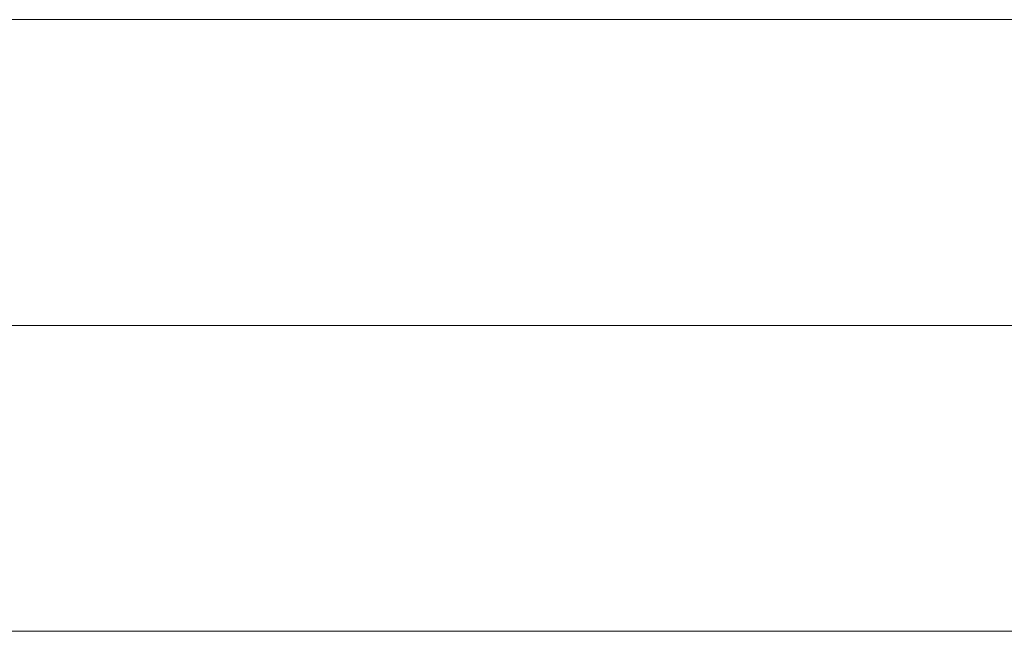
# Model space of a CAD drawing. Units: millimetres. Extents: x -3019 to 27564, y 5629 to 12834.
# Drawn here: x 9398 to 9675, y 9667 to 9839 of the extents above; entities that cross this region are included whole.
import ezdxf

# ---------------------------------------------------------------- set-up
doc = ezdxf.new("R2010")
doc.units = ezdxf.units.MM
doc.layers.add('ERGO', color=3, linetype='Continuous', lineweight=15)

msp = doc.modelspace()

# ---------------------------------------------------------------- linework, layer by layer
at = {"layer": 'ERGO'}
for p, q in [((9970.81, 9839.29), (9345.02, 9839.29)), ((9222.34, 9753.29), (9925.18, 9753.29)), ((9925.18, 9753.28), (9222.34, 9753.28)), ((9970.81, 9667.29), (9343.71, 9667.29))]:
    msp.add_line(p, q, dxfattribs=at)
for centre, major_axis, start_param, end_param in [((9515.19, 9753.29), (0, 2.39), 1.570482, 1.571111), ((9515.19, 9753.29), (0, -2.39), 1.570482, 1.571111), ((9515.62, 9753.29), (0, 3), 4.712139, 4.712639), ((9543.47, 9753.29), (0, 2.39), 1.570482, 1.571111), ((9543.47, 9753.29), (0, -2.39), 1.570482, 1.571111), ((9543.9, 9753.29), (0, 3), 4.712139, 4.712639)]:
    msp.add_ellipse(centre, major_axis=major_axis, ratio=0.707107, start_param=start_param, end_param=end_param, dxfattribs=at)
for points in [[(9523.92, 9753.29), (9523.92, 9753.29), (9523.92, 9753.29), (9523.92, 9753.29), (9523.92, 9753.28), (9523.92, 9753.28)], [(9552.2, 9753.29), (9552.2, 9753.29), (9552.2, 9753.29), (9552.2, 9753.29), (9552.2, 9753.28), (9552.2, 9753.28)]]:
    msp.add_open_spline(points, degree=3, knots=[0.5273495318, 0.5273495318, 0.5273495318, 0.5273495318, 0.5274245781, 0.5274245781, 0.5274996244, 0.5274996244, 0.5274996244, 0.5274996244], dxfattribs=at)

doc.saveas('drawing.dxf')
